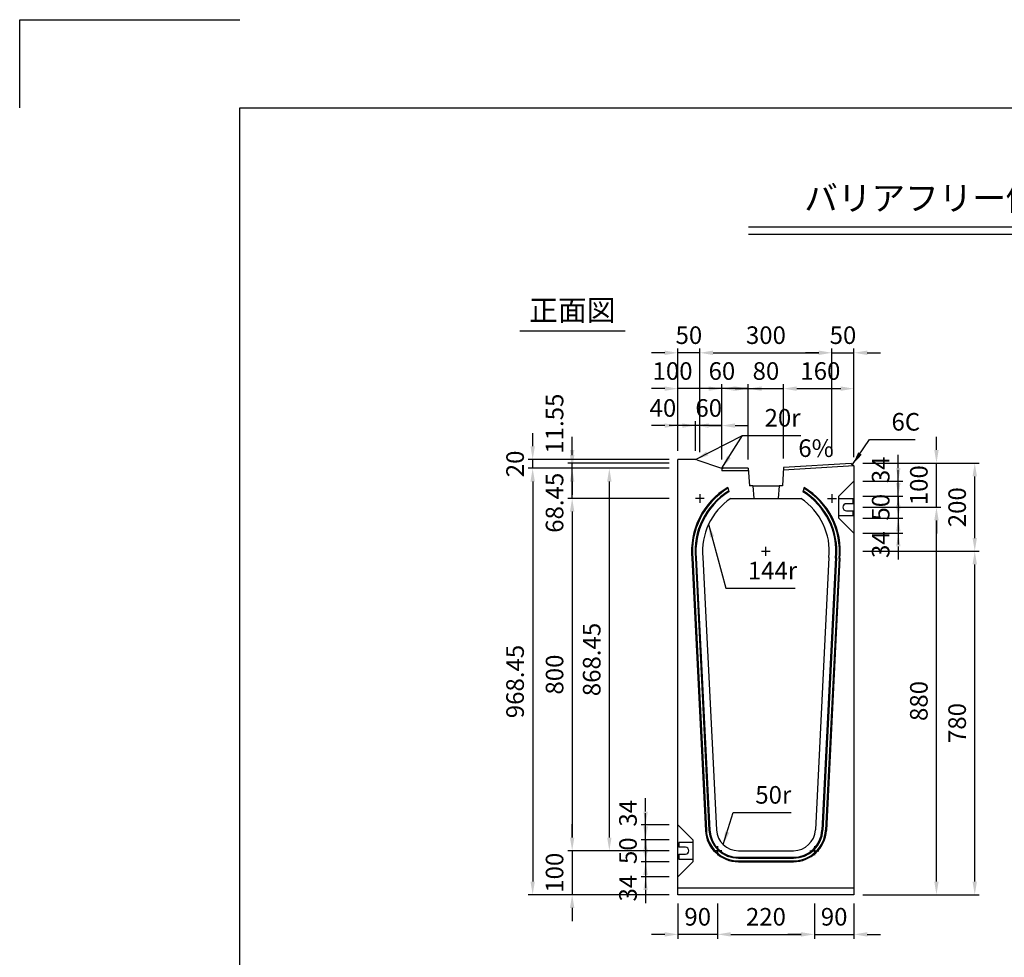
# Model space of a CAD drawing. Extents: x 0 to 5940, y 0 to 4200.
# Drawn here: x 0 to 2237, y 2071 to 4200 of the extents above; entities that cross this region are included whole.
import ezdxf
from ezdxf.enums import TextEntityAlignment as Align

# ---------------------------------------------------------------- set-up
doc = ezdxf.new("R2010")
doc.units = 0
doc.header["$LTSCALE"] = 0.5
doc.layers.get('0').update_dxf_attribs({"linetype": 'CONTINUOUS'})
doc.layers.get('DEFPOINTS').update_dxf_attribs({"linetype": 'CONTINUOUS'})
doc.layers.add('寸法引出', color=2, linetype='CONTINUOUS')
doc.layers.add('枠', color=3, linetype='CONTINUOUS')
doc.styles.add('SANWA', font='MSMINCHO.TTF')
doc.dimstyles.new('SANWA', dxfattribs={"dimtxt": 2.5, "dimasz": 2.5, "dimexe": 1, "dimexo": 1, "dimgap": 0, "dimtad": 1, "dimdec": 4, "dimdsep": 46, "dimtxsty": 'SANWA', "dimcen": 0, "dimclrd": 2, "dimclre": 2, "dimclrt": 2, "dimadec": 0, "dimazin": 0, "dimtfac": 1, "dimtdec": 4, "dimtix": 1, "dimtmove": 0, "dimatfit": 3, "dimfxl": 1, "dimtolj": 1, "dimtzin": 0, "dimarcsym": 0})

# ---------------------------------------------------------------- blocks, each defined once
blk = doc.blocks.new('*D256')
at = {"layer": 'DEFPOINTS', "color": 0, "ltscale": 20}
for p in [(1165.4, 3201.3), (1495.3, 3201.3), (1495.3, 3181.3)]:
    blk.add_point(p, dxfattribs=at)
at = {"layer": '寸法引出', "lineweight": -2, "ltscale": 20}
for p, q in [((1165.4, 3231.3), (1165.4, 3261.3)), ((1475.3, 3201.3), (1155.4, 3201.3)), ((1165.4, 3181.3), (1165.4, 3201.3)), ((1165.4, 3151.3), (1165.4, 3121.3))]:
    blk.add_line(p, q, dxfattribs=at)
at = {"layer": '寸法引出', "ltscale": 20}
for points in [[(1160.4, 3231.3), (1170.4, 3231.3), (1165.4, 3201.3)], [(1160.4, 3151.3), (1170.4, 3151.3), (1165.4, 3181.3)]]:
    blk.add_solid(points, dxfattribs=at)
at = {"layer": '寸法引出', "ltscale": 20, "insert": (1125.4, 3191.3), "char_height": 40, "attachment_point": 5, "rotation": 90, "style": 'SANWA'}
blk.add_mtext('\\A1;20', dxfattribs=at)
blk = doc.blocks.new('*D257')
at = {"layer": 'DEFPOINTS', "color": 0, "ltscale": 20}
for p in [(1495.3, 3181.3), (1165.4, 2212.9), (1495.3, 2212.9)]:
    blk.add_point(p, dxfattribs=at)
at = {"layer": '寸法引出', "lineweight": -2, "ltscale": 20}
for p, q in [((1475.3, 3181.3), (1155.4, 3181.3)), ((1165.4, 3151.3), (1165.4, 2242.9)), ((1475.3, 2212.9), (1155.4, 2212.9))]:
    blk.add_line(p, q, dxfattribs=at)
at = {"layer": '寸法引出', "ltscale": 20}
for points in [[(1160.4, 3151.3), (1170.4, 3151.3), (1165.4, 3181.3)], [(1160.4, 2242.9), (1170.4, 2242.9), (1165.4, 2212.9)]]:
    blk.add_solid(points, dxfattribs=at)
at = {"layer": '寸法引出', "ltscale": 20, "insert": (1125.4, 2697.1), "char_height": 40, "attachment_point": 5, "rotation": 90, "style": 'SANWA'}
blk.add_mtext('\\A1;968.45', dxfattribs=at)
blk = doc.blocks.new('*D258')
at = {"layer": 'DEFPOINTS', "color": 0, "ltscale": 20}
for p in [(1495.3, 3362.2), (1495.3, 3201.3), (1595.3, 3181.3)]:
    blk.add_point(p, dxfattribs=at)
at = {"layer": '寸法引出', "lineweight": -2, "ltscale": 20}
for p, q in [((1465.3, 3362.2), (1435.3, 3362.2)), ((1495.3, 3221.3), (1495.3, 3372.2)), ((1595.3, 3362.2), (1495.3, 3362.2)), ((1625.3, 3362.2), (1655.3, 3362.2))]:
    blk.add_line(p, q, dxfattribs=at)
at = {"layer": '寸法引出', "ltscale": 20}
for points in [[(1465.3, 3367.2), (1465.3, 3357.2), (1495.3, 3362.2)], [(1625.3, 3367.2), (1625.3, 3357.2), (1595.3, 3362.2)]]:
    blk.add_solid(points, dxfattribs=at)
at = {"layer": '寸法引出', "ltscale": 20, "insert": (1483.2, 3402.2), "char_height": 40, "attachment_point": 5, "style": 'SANWA'}
blk.add_mtext('\\A1;100', dxfattribs=at)
blk = doc.blocks.new('*D259')
at = {"layer": 'DEFPOINTS', "color": 0, "ltscale": 20}
for p in [(1595.3, 3362.2), (1595.3, 3181.3), (1655.3, 3181.3)]:
    blk.add_point(p, dxfattribs=at)
at = {"layer": '寸法引出', "lineweight": -2, "ltscale": 20}
for p, q in [((1565.3, 3362.2), (1535.3, 3362.2)), ((1595.3, 3201.3), (1595.3, 3372.2)), ((1655.3, 3362.2), (1595.3, 3362.2)), ((1685.3, 3362.2), (1715.3, 3362.2))]:
    blk.add_line(p, q, dxfattribs=at)
at = {"layer": '寸法引出', "ltscale": 20}
for points in [[(1565.3, 3367.2), (1565.3, 3357.2), (1595.3, 3362.2)], [(1685.3, 3367.2), (1685.3, 3357.2), (1655.3, 3362.2)]]:
    blk.add_solid(points, dxfattribs=at)
at = {"layer": '寸法引出', "ltscale": 20, "insert": (1595.3, 3402.2), "char_height": 40, "attachment_point": 5, "style": 'SANWA'}
blk.add_mtext('\\A1;60', dxfattribs=at)
blk = doc.blocks.new('*D260')
at = {"layer": 'DEFPOINTS', "color": 0, "ltscale": 20}
for p in [(1735.3, 3362.2), (1655.3, 3181.3), (1735.3, 3183.3)]:
    blk.add_point(p, dxfattribs=at)
at = {"layer": '寸法引出', "lineweight": -2, "ltscale": 20}
for p, q in [((1625.3, 3362.2), (1595.3, 3362.2)), ((1655.3, 3201.3), (1655.3, 3372.2)), ((1655.3, 3362.2), (1735.3, 3362.2)), ((1735.3, 3203.3), (1735.3, 3372.2)), ((1765.3, 3362.2), (1795.3, 3362.2))]:
    blk.add_line(p, q, dxfattribs=at)
at = {"layer": '寸法引出', "ltscale": 20}
for points in [[(1625.3, 3367.2), (1625.3, 3357.2), (1655.3, 3362.2)], [(1765.3, 3367.2), (1765.3, 3357.2), (1735.3, 3362.2)]]:
    blk.add_solid(points, dxfattribs=at)
at = {"layer": '寸法引出', "ltscale": 20, "insert": (1695.3, 3402.2), "char_height": 40, "attachment_point": 5, "style": 'SANWA'}
blk.add_mtext('\\A1;80', dxfattribs=at)
blk = doc.blocks.new('*D261')
at = {"layer": 'DEFPOINTS', "color": 0, "ltscale": 20}
for p in [(1495.3, 3443.6), (1495.3, 3201.3), (1545.3, 3198)]:
    blk.add_point(p, dxfattribs=at)
at = {"layer": '寸法引出', "lineweight": -2, "ltscale": 20}
for p, q in [((1495.3, 3221.3), (1495.3, 3453.6)), ((1465.3, 3443.6), (1435.3, 3443.6)), ((1545.3, 3443.6), (1495.3, 3443.6)), ((1575.3, 3443.6), (1605.3, 3443.6))]:
    blk.add_line(p, q, dxfattribs=at)
at = {"layer": '寸法引出', "ltscale": 20}
for points in [[(1465.3, 3448.6), (1465.3, 3438.6), (1495.3, 3443.6)], [(1575.3, 3448.6), (1575.3, 3438.6), (1545.3, 3443.6)]]:
    blk.add_solid(points, dxfattribs=at)
at = {"layer": '寸法引出', "ltscale": 20, "insert": (1520.3, 3483.6), "char_height": 40, "attachment_point": 5, "style": 'SANWA'}
blk.add_mtext('\\A1;50', dxfattribs=at)
blk = doc.blocks.new('*D262')
at = {"layer": 'DEFPOINTS', "color": 0, "ltscale": 20}
for p in [(1845.3, 3443.6), (1545.3, 3198), (1845.3, 3190.4)]:
    blk.add_point(p, dxfattribs=at)
at = {"layer": '寸法引出', "lineweight": -2, "ltscale": 20}
for p, q in [((1545.3, 3218), (1545.3, 3453.6)), ((1845.3, 3210.4), (1845.3, 3453.6)), ((1575.3, 3443.6), (1815.3, 3443.6))]:
    blk.add_line(p, q, dxfattribs=at)
at = {"layer": '寸法引出', "ltscale": 20}
for points in [[(1575.3, 3448.6), (1575.3, 3438.6), (1545.3, 3443.6)], [(1815.3, 3448.6), (1815.3, 3438.6), (1845.3, 3443.6)]]:
    blk.add_solid(points, dxfattribs=at)
at = {"layer": '寸法引出', "ltscale": 20, "insert": (1695.3, 3483.6), "char_height": 40, "attachment_point": 5, "style": 'SANWA'}
blk.add_mtext('\\A1;300', dxfattribs=at)
blk = doc.blocks.new('*D263')
at = {"layer": 'DEFPOINTS', "color": 0, "ltscale": 20}
for p in [(1895.3, 3443.6), (1845.3, 3190.4), (1895.3, 3186.9)]:
    blk.add_point(p, dxfattribs=at)
at = {"layer": '寸法引出', "lineweight": -2, "ltscale": 20}
for p, q in [((1895.3, 3206.9), (1895.3, 3453.6)), ((1815.3, 3443.6), (1785.3, 3443.6)), ((1845.3, 3443.6), (1895.3, 3443.6)), ((1925.3, 3443.6), (1955.3, 3443.6))]:
    blk.add_line(p, q, dxfattribs=at)
at = {"layer": '寸法引出', "ltscale": 20}
for points in [[(1815.3, 3448.6), (1815.3, 3438.6), (1845.3, 3443.6)], [(1925.3, 3448.6), (1925.3, 3438.6), (1895.3, 3443.6)]]:
    blk.add_solid(points, dxfattribs=at)
at = {"layer": '寸法引出', "ltscale": 20, "insert": (1870.3, 3483.6), "char_height": 40, "attachment_point": 5, "style": 'SANWA'}
blk.add_mtext('\\A1;50', dxfattribs=at)
blk = doc.blocks.new('*D264')
at = {"layer": 'DEFPOINTS', "color": 0, "ltscale": 20}
for p in [(1895.3, 3362.2), (1735.3, 3183.3), (1895.3, 3186.9)]:
    blk.add_point(p, dxfattribs=at)
at = {"layer": '寸法引出', "lineweight": -2, "ltscale": 20}
for p, q in [((1765.3, 3362.2), (1865.3, 3362.2)), ((1895.3, 3206.9), (1895.3, 3372.2))]:
    blk.add_line(p, q, dxfattribs=at)
at = {"layer": '寸法引出', "ltscale": 20}
for points in [[(1765.3, 3367.2), (1765.3, 3357.2), (1735.3, 3362.2)], [(1865.3, 3367.2), (1865.3, 3357.2), (1895.3, 3362.2)]]:
    blk.add_solid(points, dxfattribs=at)
at = {"layer": '寸法引出', "ltscale": 20, "insert": (1819, 3402.2), "char_height": 40, "attachment_point": 5, "style": 'SANWA'}
blk.add_mtext('\\A1;160', dxfattribs=at)
blk = doc.blocks.new('*D265')
at = {"layer": 'DEFPOINTS', "color": 0, "ltscale": 20}
for p in [(1895.3, 3192.9), (2082.7, 3192.9), (1895.3, 3092.9)]:
    blk.add_point(p, dxfattribs=at)
at = {"layer": '寸法引出', "lineweight": -2, "ltscale": 20}
for p, q in [((2082.7, 3222.9), (2082.7, 3252.9)), ((1915.3, 3192.9), (2092.7, 3192.9)), ((2082.7, 3092.9), (2082.7, 3192.9)), ((2082.7, 3062.9), (2082.7, 3032.9))]:
    blk.add_line(p, q, dxfattribs=at)
at = {"layer": '寸法引出', "ltscale": 20}
for points in [[(2077.7, 3222.9), (2087.7, 3222.9), (2082.7, 3192.9)], [(2077.7, 3062.9), (2087.7, 3062.9), (2082.7, 3092.9)]]:
    blk.add_solid(points, dxfattribs=at)
at = {"layer": '寸法引出', "ltscale": 20, "insert": (2042.7, 3142.9), "char_height": 40, "attachment_point": 5, "rotation": 90, "style": 'SANWA'}
blk.add_mtext('\\A1;100', dxfattribs=at)
blk = doc.blocks.new('*D266')
at = {"layer": 'DEFPOINTS', "color": 0, "ltscale": 20}
for p in [(1895.3, 3092.9), (2082.7, 3092.9), (1895.3, 2212.9)]:
    blk.add_point(p, dxfattribs=at)
at = {"layer": '寸法引出', "lineweight": -2, "ltscale": 20}
for p, q in [((1915.3, 3092.9), (2092.7, 3092.9)), ((2082.7, 2242.9), (2082.7, 3062.9)), ((1915.3, 2212.9), (2092.7, 2212.9))]:
    blk.add_line(p, q, dxfattribs=at)
at = {"layer": '寸法引出', "ltscale": 20}
for points in [[(2077.7, 3062.9), (2087.7, 3062.9), (2082.7, 3092.9)], [(2077.7, 2242.9), (2087.7, 2242.9), (2082.7, 2212.9)]]:
    blk.add_solid(points, dxfattribs=at)
at = {"layer": '寸法引出', "ltscale": 20, "insert": (2042.7, 2652.9), "char_height": 40, "attachment_point": 5, "rotation": 90, "style": 'SANWA'}
blk.add_mtext('\\A1;880', dxfattribs=at)
blk = doc.blocks.new('*D267')
at = {"layer": 'DEFPOINTS', "color": 0, "ltscale": 20}
for p in [(1895.3, 3192.9), (2169.7, 3192.9), (1895.3, 2992.9)]:
    blk.add_point(p, dxfattribs=at)
at = {"layer": '寸法引出', "lineweight": -2, "ltscale": 20}
for p, q in [((1915.3, 3192.9), (2179.7, 3192.9)), ((2169.7, 3022.9), (2169.7, 3162.9))]:
    blk.add_line(p, q, dxfattribs=at)
at = {"layer": '寸法引出', "ltscale": 20}
for points in [[(2164.7, 3162.9), (2174.7, 3162.9), (2169.7, 3192.9)], [(2164.7, 3022.9), (2174.7, 3022.9), (2169.7, 2992.9)]]:
    blk.add_solid(points, dxfattribs=at)
at = {"layer": '寸法引出', "ltscale": 20, "insert": (2129.7, 3092.9), "char_height": 40, "attachment_point": 5, "rotation": 90, "style": 'SANWA'}
blk.add_mtext('\\A1;200', dxfattribs=at)
blk = doc.blocks.new('*D268')
at = {"layer": 'DEFPOINTS', "color": 0, "ltscale": 20}
for p in [(1895.3, 2992.9), (2169.7, 2992.9), (1895.3, 2212.9)]:
    blk.add_point(p, dxfattribs=at)
at = {"layer": '寸法引出', "lineweight": -2, "ltscale": 20}
for p, q in [((1915.3, 2992.9), (2179.7, 2992.9)), ((2169.7, 2242.9), (2169.7, 2962.9)), ((1915.3, 2212.9), (2179.7, 2212.9))]:
    blk.add_line(p, q, dxfattribs=at)
at = {"layer": '寸法引出', "ltscale": 20}
for points in [[(2164.7, 2962.9), (2174.7, 2962.9), (2169.7, 2992.9)], [(2164.7, 2242.9), (2174.7, 2242.9), (2169.7, 2212.9)]]:
    blk.add_solid(points, dxfattribs=at)
at = {"layer": '寸法引出', "ltscale": 20, "insert": (2129.7, 2602.9), "char_height": 40, "attachment_point": 5, "rotation": 90, "style": 'SANWA'}
blk.add_mtext('\\A1;780', dxfattribs=at)
blk = doc.blocks.new('*D269')
at = {"layer": 'DEFPOINTS', "color": 0, "ltscale": 20}
for p in [(1495.3, 3181.3), (1339.5, 2312.9), (1495.3, 2312.9)]:
    blk.add_point(p, dxfattribs=at)
at = {"layer": '寸法引出', "lineweight": -2, "ltscale": 20}
for p, q in [((1475.3, 3181.3), (1329.5, 3181.3)), ((1339.5, 3151.3), (1339.5, 2342.9)), ((1475.3, 2312.9), (1329.5, 2312.9))]:
    blk.add_line(p, q, dxfattribs=at)
at = {"layer": '寸法引出', "ltscale": 20}
for points in [[(1334.5, 3151.3), (1344.5, 3151.3), (1339.5, 3181.3)], [(1334.5, 2342.9), (1344.5, 2342.9), (1339.5, 2312.9)]]:
    blk.add_solid(points, dxfattribs=at)
at = {"layer": '寸法引出', "ltscale": 20, "insert": (1299.5, 2747.1), "char_height": 40, "attachment_point": 5, "rotation": 90, "style": 'SANWA'}
blk.add_mtext('\\A1;868.45', dxfattribs=at)
blk = doc.blocks.new('*D270')
at = {"layer": 'DEFPOINTS', "color": 0, "ltscale": 20}
for p in [(1495.3, 3112.9), (1255.1, 2312.9), (1495.3, 2312.9)]:
    blk.add_point(p, dxfattribs=at)
at = {"layer": '寸法引出', "lineweight": -2, "ltscale": 20}
for p, q in [((1475.3, 3112.9), (1245.1, 3112.9)), ((1255.1, 3082.9), (1255.1, 2342.9)), ((1475.3, 2312.9), (1245.1, 2312.9))]:
    blk.add_line(p, q, dxfattribs=at)
at = {"layer": '寸法引出', "ltscale": 20}
for points in [[(1250.1, 3082.9), (1260.1, 3082.9), (1255.1, 3112.9)], [(1250.1, 2342.9), (1260.1, 2342.9), (1255.1, 2312.9)]]:
    blk.add_solid(points, dxfattribs=at)
at = {"layer": '寸法引出', "ltscale": 20, "insert": (1215.1, 2712.9), "char_height": 40, "attachment_point": 5, "rotation": 90, "style": 'SANWA'}
blk.add_mtext('\\A1;800', dxfattribs=at)
blk = doc.blocks.new('*D271')
at = {"layer": 'DEFPOINTS', "color": 0, "ltscale": 20}
for p in [(1495.3, 2212.9), (1585.3, 2212.9), (1495.3, 2122.9)]:
    blk.add_point(p, dxfattribs=at)
at = {"layer": '寸法引出', "lineweight": -2, "ltscale": 20}
for p, q in [((1495.3, 2192.9), (1495.3, 2112.9)), ((1465.3, 2122.9), (1435.3, 2122.9)), ((1585.3, 2122.9), (1495.3, 2122.9)), ((1615.3, 2122.9), (1645.3, 2122.9))]:
    blk.add_line(p, q, dxfattribs=at)
at = {"layer": '寸法引出', "ltscale": 20}
for points in [[(1465.3, 2127.9), (1465.3, 2117.9), (1495.3, 2122.9)], [(1615.3, 2127.9), (1615.3, 2117.9), (1585.3, 2122.9)]]:
    blk.add_solid(points, dxfattribs=at)
at = {"layer": '寸法引出', "ltscale": 20, "insert": (1540.3, 2162.9), "char_height": 40, "attachment_point": 5, "style": 'SANWA'}
blk.add_mtext('\\A1;90', dxfattribs=at)
blk = doc.blocks.new('*D272')
at = {"layer": 'DEFPOINTS', "color": 0, "ltscale": 20}
for p in [(1421.9, 2371.9), (1495.3, 2371.9), (1495.3, 2337.9)]:
    blk.add_point(p, dxfattribs=at)
at = {"layer": '寸法引出', "lineweight": -2, "ltscale": 20}
for p, q in [((1421.9, 2401.9), (1421.9, 2431.9)), ((1475.3, 2371.9), (1411.9, 2371.9)), ((1421.9, 2337.9), (1421.9, 2371.9)), ((1421.9, 2307.9), (1421.9, 2277.9))]:
    blk.add_line(p, q, dxfattribs=at)
at = {"layer": '寸法引出', "ltscale": 20}
for points in [[(1416.9, 2401.9), (1426.9, 2401.9), (1421.9, 2371.9)], [(1416.9, 2307.9), (1426.9, 2307.9), (1421.9, 2337.9)]]:
    blk.add_solid(points, dxfattribs=at)
at = {"layer": '寸法引出', "ltscale": 20, "insert": (1381.9, 2397.9), "char_height": 40, "attachment_point": 5, "rotation": 90, "style": 'SANWA'}
blk.add_mtext('\\A1;34', dxfattribs=at)
blk = doc.blocks.new('*D273')
at = {"layer": 'DEFPOINTS', "color": 0, "ltscale": 20}
for p in [(1495.3, 2312.9), (1255.1, 2212.9), (1495.3, 2212.9)]:
    blk.add_point(p, dxfattribs=at)
at = {"layer": '寸法引出', "lineweight": -2, "ltscale": 20}
for p, q in [((1255.1, 2342.9), (1255.1, 2372.9)), ((1255.1, 2312.9), (1255.1, 2212.9)), ((1475.3, 2212.9), (1245.1, 2212.9)), ((1255.1, 2182.9), (1255.1, 2152.9))]:
    blk.add_line(p, q, dxfattribs=at)
at = {"layer": '寸法引出', "ltscale": 20}
for points in [[(1250.1, 2342.9), (1260.1, 2342.9), (1255.1, 2312.9)], [(1250.1, 2182.9), (1260.1, 2182.9), (1255.1, 2212.9)]]:
    blk.add_solid(points, dxfattribs=at)
at = {"layer": '寸法引出', "ltscale": 20, "insert": (1215.1, 2262.9), "char_height": 40, "attachment_point": 5, "rotation": 90, "style": 'SANWA'}
blk.add_mtext('\\A1;100', dxfattribs=at)
blk = doc.blocks.new('*D274')
at = {"layer": 'DEFPOINTS', "color": 0, "ltscale": 20}
for p in [(1495.3, 2287.9), (1421.9, 2253.9), (1495.3, 2253.9)]:
    blk.add_point(p, dxfattribs=at)
at = {"layer": '寸法引出', "lineweight": -2, "ltscale": 20}
for p, q in [((1421.9, 2317.9), (1421.9, 2347.9)), ((1421.9, 2287.9), (1421.9, 2253.9)), ((1475.3, 2253.9), (1411.9, 2253.9)), ((1421.9, 2223.9), (1421.9, 2193.9))]:
    blk.add_line(p, q, dxfattribs=at)
at = {"layer": '寸法引出', "ltscale": 20}
for points in [[(1416.9, 2317.9), (1426.9, 2317.9), (1421.9, 2287.9)], [(1416.9, 2223.9), (1426.9, 2223.9), (1421.9, 2253.9)]]:
    blk.add_solid(points, dxfattribs=at)
at = {"layer": '寸法引出', "ltscale": 20, "insert": (1381.9, 2227.9), "char_height": 40, "attachment_point": 5, "rotation": 90, "style": 'SANWA'}
blk.add_mtext('\\A1;34', dxfattribs=at)
blk = doc.blocks.new('*D275')
at = {"layer": 'DEFPOINTS', "color": 0, "ltscale": 20}
for p in [(1495.3, 2337.9), (1421.9, 2287.9), (1495.3, 2287.9)]:
    blk.add_point(p, dxfattribs=at)
at = {"layer": '寸法引出', "lineweight": -2, "ltscale": 20}
for p, q in [((1421.9, 2367.9), (1421.9, 2397.9)), ((1475.3, 2337.9), (1411.9, 2337.9)), ((1421.9, 2337.9), (1421.9, 2287.9)), ((1475.3, 2287.9), (1411.9, 2287.9)), ((1421.9, 2257.9), (1421.9, 2227.9))]:
    blk.add_line(p, q, dxfattribs=at)
at = {"layer": '寸法引出', "ltscale": 20}
for points in [[(1416.9, 2367.9), (1426.9, 2367.9), (1421.9, 2337.9)], [(1416.9, 2257.9), (1426.9, 2257.9), (1421.9, 2287.9)]]:
    blk.add_solid(points, dxfattribs=at)
at = {"layer": '寸法引出', "ltscale": 20, "insert": (1381.9, 2312.9), "char_height": 40, "attachment_point": 5, "rotation": 90, "style": 'SANWA'}
blk.add_mtext('\\A1;50', dxfattribs=at)
blk = doc.blocks.new('*D276')
at = {"layer": 'DEFPOINTS', "color": 0, "ltscale": 20}
for p in [(1805.3, 2212.9), (1895.3, 2212.9), (1895.3, 2122.9)]:
    blk.add_point(p, dxfattribs=at)
at = {"layer": '寸法引出', "lineweight": -2, "ltscale": 20}
for p, q in [((1895.3, 2192.9), (1895.3, 2112.9)), ((1775.3, 2122.9), (1745.3, 2122.9)), ((1805.3, 2122.9), (1895.3, 2122.9)), ((1925.3, 2122.9), (1955.3, 2122.9))]:
    blk.add_line(p, q, dxfattribs=at)
at = {"layer": '寸法引出', "ltscale": 20}
for points in [[(1775.3, 2127.9), (1775.3, 2117.9), (1805.3, 2122.9)], [(1925.3, 2127.9), (1925.3, 2117.9), (1895.3, 2122.9)]]:
    blk.add_solid(points, dxfattribs=at)
at = {"layer": '寸法引出', "ltscale": 20, "insert": (1850.3, 2162.9), "char_height": 40, "attachment_point": 5, "style": 'SANWA'}
blk.add_mtext('\\A1;90', dxfattribs=at)
blk = doc.blocks.new('*D277')
at = {"layer": 'DEFPOINTS', "color": 0, "ltscale": 20}
for p in [(1585.3, 2212.9), (1805.3, 2212.9), (1805.3, 2122.9)]:
    blk.add_point(p, dxfattribs=at)
at = {"layer": '寸法引出', "lineweight": -2, "ltscale": 20}
for p, q in [((1585.3, 2192.9), (1585.3, 2112.9)), ((1805.3, 2192.9), (1805.3, 2112.9)), ((1615.3, 2122.9), (1775.3, 2122.9))]:
    blk.add_line(p, q, dxfattribs=at)
at = {"layer": '寸法引出', "ltscale": 20}
for points in [[(1615.3, 2127.9), (1615.3, 2117.9), (1585.3, 2122.9)], [(1775.3, 2127.9), (1775.3, 2117.9), (1805.3, 2122.9)]]:
    blk.add_solid(points, dxfattribs=at)
at = {"layer": '寸法引出', "ltscale": 20, "insert": (1695.3, 2162.9), "char_height": 40, "attachment_point": 5, "style": 'SANWA'}
blk.add_mtext('\\A1;220', dxfattribs=at)
blk = doc.blocks.new('*D278')
at = {"layer": 'DEFPOINTS', "color": 0, "ltscale": 20}
for p in [(1535.3, 3278.3), (1535.3, 3201.3), (1595.3, 3181.3)]:
    blk.add_point(p, dxfattribs=at)
at = {"layer": '寸法引出', "lineweight": -2, "ltscale": 20}
for p, q in [((1535.3, 3221.3), (1535.3, 3288.3)), ((1595.3, 3201.3), (1595.3, 3288.3)), ((1505.3, 3278.3), (1475.3, 3278.3)), ((1595.3, 3278.3), (1535.3, 3278.3)), ((1625.3, 3278.3), (1655.3, 3278.3))]:
    blk.add_line(p, q, dxfattribs=at)
at = {"layer": '寸法引出', "ltscale": 20}
for points in [[(1505.3, 3283.3), (1505.3, 3273.3), (1535.3, 3278.3)], [(1625.3, 3283.3), (1625.3, 3273.3), (1595.3, 3278.3)]]:
    blk.add_solid(points, dxfattribs=at)
at = {"layer": '寸法引出', "ltscale": 20, "insert": (1565.3, 3318.3), "char_height": 40, "attachment_point": 5, "style": 'SANWA'}
blk.add_mtext('\\A1;60', dxfattribs=at)
blk = doc.blocks.new('*D279')
at = {"layer": 'DEFPOINTS', "color": 0, "ltscale": 20}
for p in [(1495.3, 3278.3), (1495.3, 3201.3), (1535.3, 3201.3)]:
    blk.add_point(p, dxfattribs=at)
at = {"layer": '寸法引出', "lineweight": -2, "ltscale": 20}
for p, q in [((1495.3, 3221.3), (1495.3, 3288.3)), ((1465.3, 3278.3), (1435.3, 3278.3)), ((1535.3, 3278.3), (1495.3, 3278.3)), ((1565.3, 3278.3), (1595.3, 3278.3))]:
    blk.add_line(p, q, dxfattribs=at)
at = {"layer": '寸法引出', "ltscale": 20}
for points in [[(1465.3, 3283.3), (1465.3, 3273.3), (1495.3, 3278.3)], [(1565.3, 3283.3), (1565.3, 3273.3), (1535.3, 3278.3)]]:
    blk.add_solid(points, dxfattribs=at)
at = {"layer": '寸法引出', "ltscale": 20, "insert": (1461.3, 3318.3), "char_height": 40, "attachment_point": 5, "style": 'SANWA'}
blk.add_mtext('\\A1;40', dxfattribs=at)
blk = doc.blocks.new('*D280')
at = {"layer": 'DEFPOINTS', "color": 0, "ltscale": 20}
for p in [(1255.1, 3181.3), (1495.3, 3181.3), (1495.3, 3112.9)]:
    blk.add_point(p, dxfattribs=at)
at = {"layer": '寸法引出', "lineweight": -2, "ltscale": 20}
for p, q in [((1255.1, 3211.3), (1255.1, 3241.3)), ((1475.3, 3181.3), (1245.1, 3181.3)), ((1255.1, 3112.9), (1255.1, 3181.3)), ((1255.1, 3082.9), (1255.1, 3052.9))]:
    blk.add_line(p, q, dxfattribs=at)
at = {"layer": '寸法引出', "ltscale": 20}
for points in [[(1250.1, 3211.3), (1260.1, 3211.3), (1255.1, 3181.3)], [(1250.1, 3082.9), (1260.1, 3082.9), (1255.1, 3112.9)]]:
    blk.add_solid(points, dxfattribs=at)
at = {"layer": '寸法引出', "ltscale": 20, "insert": (1215.1, 3103), "char_height": 40, "attachment_point": 5, "rotation": 90, "style": 'SANWA'}
blk.add_mtext('\\A1;68.45', dxfattribs=at)
blk = doc.blocks.new('*D281')
at = {"layer": 'DEFPOINTS', "color": 0, "ltscale": 20}
for p in [(1255.1, 3192.9), (1495.3, 3192.9), (1495.3, 3181.3)]:
    blk.add_point(p, dxfattribs=at)
at = {"layer": '寸法引出', "lineweight": -2, "ltscale": 20}
for p, q in [((1255.1, 3222.9), (1255.1, 3252.9)), ((1475.3, 3192.9), (1245.1, 3192.9)), ((1255.1, 3181.3), (1255.1, 3192.9)), ((1255.1, 3151.3), (1255.1, 3121.3))]:
    blk.add_line(p, q, dxfattribs=at)
at = {"layer": '寸法引出', "ltscale": 20}
for points in [[(1250.1, 3222.9), (1260.1, 3222.9), (1255.1, 3192.9)], [(1250.1, 3151.3), (1260.1, 3151.3), (1255.1, 3181.3)]]:
    blk.add_solid(points, dxfattribs=at)
at = {"layer": '寸法引出', "ltscale": 20, "insert": (1215.1, 3282.7), "char_height": 40, "attachment_point": 5, "rotation": 90, "style": 'SANWA'}
blk.add_mtext('\\A1;11.55', dxfattribs=at)
blk = doc.blocks.new('*D282')
at = {"layer": 'DEFPOINTS', "color": 0, "ltscale": 20}
for p in [(1895.3, 3151.9), (1996, 3151.9), (1895.3, 3117.9)]:
    blk.add_point(p, dxfattribs=at)
at = {"layer": '寸法引出', "lineweight": -2, "ltscale": 20}
for p, q in [((1996, 3181.9), (1996, 3211.9)), ((1915.3, 3151.9), (2006, 3151.9)), ((1996, 3117.9), (1996, 3151.9)), ((1996, 3087.9), (1996, 3057.9))]:
    blk.add_line(p, q, dxfattribs=at)
at = {"layer": '寸法引出', "ltscale": 20}
for points in [[(1991, 3181.9), (2001, 3181.9), (1996, 3151.9)], [(1991, 3087.9), (2001, 3087.9), (1996, 3117.9)]]:
    blk.add_solid(points, dxfattribs=at)
at = {"layer": '寸法引出', "ltscale": 20, "insert": (1956, 3177.9), "char_height": 40, "attachment_point": 5, "rotation": 90, "style": 'SANWA'}
blk.add_mtext('\\A1;34', dxfattribs=at)
blk = doc.blocks.new('*D283')
at = {"layer": 'DEFPOINTS', "color": 0, "ltscale": 20}
for p in [(1895.3, 3067.9), (1895.3, 3033.9), (1996, 3033.9)]:
    blk.add_point(p, dxfattribs=at)
at = {"layer": '寸法引出', "lineweight": -2, "ltscale": 20}
for p, q in [((1996, 3097.9), (1996, 3127.9)), ((1996, 3067.9), (1996, 3033.9)), ((1915.3, 3033.9), (2006, 3033.9)), ((1996, 3003.9), (1996, 2973.9))]:
    blk.add_line(p, q, dxfattribs=at)
at = {"layer": '寸法引出', "ltscale": 20}
for points in [[(1991, 3097.9), (2001, 3097.9), (1996, 3067.9)], [(1991, 3003.9), (2001, 3003.9), (1996, 3033.9)]]:
    blk.add_solid(points, dxfattribs=at)
at = {"layer": '寸法引出', "ltscale": 20, "insert": (1956, 3007.9), "char_height": 40, "attachment_point": 5, "rotation": 90, "style": 'SANWA'}
blk.add_mtext('\\A1;34', dxfattribs=at)
blk = doc.blocks.new('*D284')
at = {"layer": 'DEFPOINTS', "color": 0, "ltscale": 20}
for p in [(1895.3, 3117.9), (1895.3, 3067.9), (1996, 3067.9)]:
    blk.add_point(p, dxfattribs=at)
at = {"layer": '寸法引出', "lineweight": -2, "ltscale": 20}
for p, q in [((1996, 3147.9), (1996, 3177.9)), ((1915.3, 3117.9), (2006, 3117.9)), ((1996, 3117.9), (1996, 3067.9)), ((1915.3, 3067.9), (2006, 3067.9)), ((1996, 3037.9), (1996, 3007.9))]:
    blk.add_line(p, q, dxfattribs=at)
at = {"layer": '寸法引出', "ltscale": 20}
for points in [[(1991, 3147.9), (2001, 3147.9), (1996, 3117.9)], [(1991, 3037.9), (2001, 3037.9), (1996, 3067.9)]]:
    blk.add_solid(points, dxfattribs=at)
at = {"layer": '寸法引出', "ltscale": 20, "insert": (1956, 3092.9), "char_height": 40, "attachment_point": 5, "rotation": 90, "style": 'SANWA'}
blk.add_mtext('\\A1;50', dxfattribs=at)

msp = doc.modelspace()

# ---------------------------------------------------------------- linework, layer by layer
for p, q in [((0, 4200), (500, 4200)), ((0, 4000), (0, 4200)), ((1656.05697, 3729.34934), (4644.66745, 3729.34934)), ((1656.05697, 3713.34934), (4644.66745, 3713.34934)), ((1136.17793, 3493.31219), (1375.21514, 3493.31219))]:
    msp.add_line(p, q)
at = {"ltscale": 20}
for p, q in [((1495.26395, 2212.87222), (1495.26395, 3201.32222)), ((1655.26395, 3181.32222), (1657.76395, 3141.32222)), ((1735.26395, 3183.28266), (1732.76395, 3141.32222)), ((1895.26395, 3186.87222), (1895.26395, 2212.87222)), ((1608.45381, 3137.87222), (1611.26395, 3127.87222)), ((1665.26395, 3141.32222), (1667.76395, 3112.87222)), ((1665.26395, 3141.32222), (1725.26395, 3141.32222)), ((1725.26395, 3141.32222), (1722.76395, 3112.87222)), ((1782.07409, 3137.87222), (1779.26395, 3127.87222)), ((1861.26395, 3117.87222), (1895.26395, 3151.87222)), ((1555.26395, 3112.87222), (1535.26395, 3112.87222)), ((1545.26395, 3122.87222), (1545.26395, 3102.87222)), ((1615.66495, 3112.87222), (1667.76395, 3112.87222)), ((1667.76395, 3112.87222), (1722.76395, 3112.87222)), ((1722.76395, 3112.87222), (1774.86294, 3112.87222)), ((1835.26395, 3112.87222), (1855.26395, 3112.87222)), ((1845.26395, 3122.87222), (1845.26395, 3102.87222)), ((1861.26395, 3067.87222), (1861.26395, 3117.87222)), ((1861.26395, 3073.87222), (1861.26395, 3111.87222)), ((1893.26395, 3111.87222), (1861.26395, 3111.87222)), ((1893.26395, 3100.87222), (1893.26395, 3111.87222)), ((1893.26395, 3100.87222), (1878.26395, 3100.87222)), ((1861.26395, 3073.87222), (1893.26395, 3073.87222)), ((1861.26395, 3067.87222), (1895.26395, 3033.87222)), ((1878.26395, 3084.87222), (1893.26395, 3084.87222)), ((1893.26395, 3073.87222), (1893.26395, 3084.87222)), ((1695.26395, 2982.87222), (1695.26395, 3002.87222)), ((1527.01335, 2977.25969), (1557.91999, 2359.1269)), ((1529.01085, 2977.35957), (1559.91749, 2359.22678)), ((1535.00336, 2977.65919), (1565.91, 2359.5264)), ((1537.00087, 2977.75907), (1567.90751, 2359.62628)), ((1551.98215, 2978.50813), (1582.88879, 2360.37534)), ((1685.26395, 2992.87222), (1705.26395, 2992.87222)), ((1838.54575, 2978.50813), (1807.63911, 2360.37534)), ((1853.52703, 2977.75907), (1822.62039, 2359.62628)), ((1855.52454, 2977.65919), (1824.6179, 2359.5264)), ((1861.51705, 2977.35957), (1830.61041, 2359.22678)), ((1863.51455, 2977.25969), (1832.60791, 2359.1269)), ((1529.26395, 2337.87222), (1495.26395, 2371.87222)), ((1497.26395, 2331.87222), (1497.26395, 2320.87222)), ((1529.26395, 2331.87222), (1497.26395, 2331.87222)), ((1529.26395, 2337.87222), (1529.26395, 2287.87222)), ((1529.26395, 2331.87222), (1529.26395, 2293.87222)), ((1512.26395, 2320.87222), (1497.26395, 2320.87222)), ((1497.26395, 2304.87222), (1512.26395, 2304.87222)), ((1497.26395, 2304.87222), (1497.26395, 2293.87222)), ((1595.26395, 2312.87222), (1575.26395, 2312.87222)), ((1585.26395, 2322.87222), (1585.26395, 2302.87222)), ((1632.82641, 2312.87222), (1757.70149, 2312.87222)), ((1795.26395, 2312.87222), (1815.26395, 2312.87222)), ((1805.26395, 2322.87222), (1805.26395, 2302.87222)), ((1529.26395, 2287.87222), (1495.26395, 2253.87222)), ((1497.26395, 2293.87222), (1529.26395, 2293.87222)), ((1632.82641, 2297.87222), (1757.70149, 2297.87222)), ((1632.82641, 2295.87222), (1757.70149, 2295.87222)), ((1632.82641, 2289.87222), (1757.70149, 2289.87222)), ((1632.82641, 2287.87222), (1757.70149, 2287.87222)), ((1895.26395, 2227.87222), (1495.26395, 2227.87222)), ((1895.26395, 2212.87222), (1495.26395, 2212.87222))]:
    msp.add_line(p, q, dxfattribs=at)
at = {"ltscale": 15}
for p, q in [((1532.0184, 3201.32222), (1495.26395, 3201.32222)), ((1538.34295, 3200.29589), (1592.18495, 3182.34856)), ((1595.26395, 3181.58732), (1595.26395, 3175.32222)), ((1655.26395, 3181.32222), (1598.5095, 3181.32222)), ((1895.21359, 3186.92013), (1734.90453, 3177.25008)), ((1889.27144, 3192.5726), (1735.26395, 3183.28266)), ((1889.27144, 3192.5726), (1895.26395, 3186.87222)), ((1655.63895, 3175.32222), (1595.26395, 3175.32222)), ((1665.26395, 3141.32222), (1657.76395, 3141.32222)), ((1732.76395, 3141.32222), (1725.26395, 3141.32222))]:
    msp.add_line(p, q, dxfattribs=at)
for centre, start, end in [((1532.0184, 3181.32222), 71.56505118, 90), ((1598.5095, 3201.32222), 251.56505118, 270)]:
    msp.add_arc(centre, 20, start, end, dxfattribs=at)
at = {"ltscale": 20}
for centre, radius, start, end in [((1695.26395, 2992.87222), 169, 120.90856082, 185.72481045), ((1695.26395, 2992.87222), 167, 121.09523434, 185.72481045), ((1695.26395, 2992.87222), 167, 354.27518955, 58.90476566), ((1695.26395, 2992.87222), 169, 354.27518955, 59.09143918), ((1695.26395, 2992.87222), 161, 121.68418881, 185.72481045), ((1695.26395, 2992.87222), 159, 121.8907918, 185.72481045), ((1695.26395, 2992.87222), 144, 123.55730976, 185.72481045), ((1695.26395, 2992.87222), 144, 354.27518955, 56.44269024), ((1695.26395, 2992.87222), 159, 354.27518955, 58.1092082), ((1695.26395, 2992.87222), 161, 354.27518955, 58.31581119), ((1878.26395, 3092.87222), 8, 90, 270), ((1632.82641, 2362.87222), 75, 182.86240523, 270), ((1632.82641, 2362.87222), 73, 182.86240523, 270), ((1632.82641, 2362.87222), 67, 182.86240523, 270), ((1632.82641, 2362.87222), 65, 182.86240523, 270), ((1632.82641, 2362.87222), 50, 182.86240523, 270), ((1757.70149, 2362.87222), 50, 270, 357.13759477), ((1757.70149, 2362.87222), 65, 270, 357.13759477), ((1757.70149, 2362.87222), 67, 270, 357.13759477), ((1757.70149, 2362.87222), 73, 270, 357.13759477), ((1757.70149, 2362.87222), 75, 270, 357.13759477), ((1512.26395, 2312.87222), 8, 270, 90)]:
    msp.add_arc(centre, radius, start, end, dxfattribs=at)
at = {"layer": '枠'}
for p, q in [((500, 4000), (5740, 4000)), ((500, 200), (500, 4000))]:
    msp.add_line(p, q, dxfattribs=at)

# ---------------------------------------------------------------- texts
at = {"style": 'SANWA'}
for s, height, p in [('バリアフリー側溝 ＳB-４Ｎ ３００×８００×１９９８（T-25）', 56, (2871.28784, 3787.70799)), ('正面図', 48, (1255.49319, 3533.92338))]:
    msp.add_text(s, height=height, dxfattribs=at).set_placement(p, align=Align.MIDDLE)
at = {"layer": '寸法引出', "ltscale": 20, "char_height": 40, "attachment_point": 4, "style": 'SANWA'}
for s, insert in [('\\A1;20r', (1692.26697, 3296.03774)), ('\\A1;6C', (1980.50998, 3286.88115)), ('6%', (1768.87985, 3221.8866)), ('\\A1;144r', (1654.17194, 2948.93341)), ('\\A1;50r', (1671.15476, 2439.73204))]:
    msp.add_mtext(s, dxfattribs=dict(at, insert=insert))

# ---------------------------------------------------------------- dimensions: what is measured, and where the dimension line sits
at = {"layer": '寸法引出', "ltscale": 20}
for base, p1, p2, override, picture, middle in [((1495.26395, 3443.56443), (1545.26395, 3197.98889), (1495.26395, 3201.32222), {"dimscale": 20, "dimtxt": 2, "dimasz": 1.5, "dimexe": 0.5, "dimgap": 1, "dimse1": 1, "dimclrd": 256, "dimclre": 256, "dimclrt": 256, "dimtmove": 1}, '*D261', (1520.26395, 3483.56443)), ((1845.26395, 3443.56443), (1545.26395, 3197.98889), (1845.26395, 3190.37222), {"dimscale": 20, "dimtxt": 2, "dimasz": 1.5, "dimexe": 0.5, "dimgap": 1, "dimclrd": 256, "dimclre": 256, "dimclrt": 256}, '*D262', (1695.26395, 3483.56443)), ((1895.26395, 3443.56443), (1845.26395, 3190.37222), (1895.26395, 3186.87222), {"dimscale": 20, "dimtxt": 2, "dimasz": 1.5, "dimexe": 0.5, "dimgap": 1, "dimse1": 1, "dimclrd": 256, "dimclre": 256, "dimclrt": 256, "dimtmove": 1}, '*D263', (1870.26395, 3483.56443)), ((1735.26395, 3362.21478), (1655.26395, 3181.32222), (1735.26395, 3183.28266), {"dimscale": 20, "dimtxt": 2, "dimasz": 1.5, "dimexe": 0.5, "dimgap": 1, "dimclrd": 256, "dimclre": 256, "dimclrt": 256}, '*D260', (1695.26395, 3402.21478)), ((1535.26395, 3278.34387), (1595.26395, 3181.32222), (1535.26395, 3201.32222), {"dimscale": 20, "dimtxt": 2, "dimasz": 1.5, "dimexe": 0.5, "dimgap": 1, "dimclrd": 256, "dimclre": 256, "dimclrt": 256}, '*D278', (1565.26395, 3318.34387)), ((1495.26395, 2122.86194), (1585.26395, 2212.87222), (1495.26395, 2212.87222), {"dimscale": 20, "dimtxt": 2, "dimasz": 1.5, "dimexe": 0.5, "dimgap": 1, "dimse1": 1, "dimclrd": 256, "dimclre": 256, "dimclrt": 256, "dimtmove": 1}, '*D271', (1540.26395, 2162.86194)), ((1805.26395, 2122.86194), (1585.26395, 2212.87222), (1805.26395, 2212.87222), {"dimscale": 20, "dimtxt": 2, "dimasz": 1.5, "dimexe": 0.5, "dimgap": 1, "dimclrd": 256, "dimclre": 256, "dimclrt": 256}, '*D277', (1695.26395, 2162.86194)), ((1895.26395, 2122.86194), (1805.26395, 2212.87222), (1895.26395, 2212.87222), {"dimscale": 20, "dimtxt": 2, "dimasz": 1.5, "dimexe": 0.5, "dimgap": 1, "dimse1": 1, "dimclrd": 256, "dimclre": 256, "dimclrt": 256, "dimtmove": 1}, '*D276', (1850.26395, 2162.86194))]:
    dim = msp.add_linear_dim(base=base, p1=p1, p2=p2, dimstyle='SANWA', override=override, dxfattribs=at)
    dim.commit()
    dim.dimension.update_dxf_attribs({"geometry": picture, "text_midpoint": middle})
for base, p1, p2, picture, middle in [((1495.26395, 3362.21478), (1595.26395, 3181.32222), (1495.26395, 3201.32222), '*D258', (1483.24888, 3362.21478)), ((1595.26395, 3362.21478), (1655.26395, 3181.32222), (1595.26395, 3181.32222), '*D259', (1595.26395, 3362.21478)), ((1895.26395, 3362.21478), (1735.26395, 3183.28266), (1895.26395, 3186.87222), '*D264', (1818.99548, 3362.21478)), ((1495.26395, 3278.34387), (1535.26395, 3201.32222), (1495.26395, 3201.32222), '*D279', (1461.28715, 3278.34387))]:
    dim = msp.add_linear_dim(base=base, p1=p1, p2=p2, dimstyle='SANWA', override={"dimscale": 20, "dimtxt": 2, "dimasz": 1.5, "dimexe": 0.5, "dimgap": 1, "dimse1": 1, "dimclrd": 256, "dimclre": 256, "dimclrt": 256, "dimtmove": 1}, dxfattribs=at)
    dim.commit()
    dim.dimension.update_dxf_attribs({"geometry": picture, "text_midpoint": middle, "dimtype": 160})
for base, p1, p2, picture, middle in [((1255.12751, 3192.87222), (1495.26395, 3181.32222), (1495.26395, 3192.87222), '*D281', (1255.12751, 3282.6616)), ((1255.12751, 3181.32222), (1495.26395, 3112.87222), (1495.26395, 3181.32222), '*D280', (1255.12751, 3103.03269)), ((1996.00739, 3151.87222), (1895.26395, 3117.87222), (1895.26395, 3151.87222), '*D282', (1996.00739, 3177.87222)), ((1996.00739, 3033.87222), (1895.26395, 3067.87222), (1895.26395, 3033.87222), '*D283', (1996.00739, 3007.87222)), ((1421.85743, 2371.87222), (1495.26395, 2337.87222), (1495.26395, 2371.87222), '*D272', (1421.85743, 2397.87222)), ((1421.85743, 2253.87222), (1495.26395, 2287.87222), (1495.26395, 2253.87222), '*D274', (1421.85743, 2227.87222))]:
    dim = msp.add_linear_dim(base=base, p1=p1, p2=p2, angle=90, dimstyle='SANWA', override={"dimscale": 20, "dimtxt": 2, "dimasz": 1.5, "dimexe": 0.5, "dimgap": 1, "dimse1": 1, "dimclrd": 256, "dimclre": 256, "dimclrt": 256, "dimtmove": 1}, dxfattribs=at)
    dim.commit()
    dim.dimension.update_dxf_attribs({"geometry": picture, "text_midpoint": middle, "dimtype": 160})
for base, p1, p2, override, picture, middle in [((1165.35572, 3201.32222), (1495.26395, 3181.32222), (1495.26395, 3201.32222), {"dimscale": 20, "dimtxt": 2, "dimasz": 1.5, "dimexe": 0.5, "dimgap": 1, "dimse1": 1, "dimclrd": 256, "dimclre": 256, "dimclrt": 256, "dimtmove": 1}, '*D256', (1125.35572, 3191.32222)), ((2082.69756, 3192.87222), (1895.26395, 3092.87222), (1895.26395, 3192.87222), {"dimscale": 20, "dimtxt": 2, "dimasz": 1.5, "dimexe": 0.5, "dimgap": 1, "dimse1": 1, "dimclrd": 256, "dimclre": 256, "dimclrt": 256, "dimtmove": 1}, '*D265', (2042.69756, 3142.87222)), ((1165.35572, 2212.87222), (1495.26395, 3181.32222), (1495.26395, 2212.87222), {"dimscale": 20, "dimtxt": 2, "dimasz": 1.5, "dimexe": 0.5, "dimgap": 1, "dimclrd": 256, "dimclre": 256, "dimclrt": 256}, '*D257', (1125.35572, 2697.09722)), ((1339.49814, 2312.87222), (1495.26395, 3181.32222), (1495.26395, 2312.87222), {"dimscale": 20, "dimtxt": 2, "dimasz": 1.5, "dimexe": 0.5, "dimgap": 1, "dimclrd": 256, "dimclre": 256, "dimclrt": 256}, '*D269', (1299.49814, 2747.09722)), ((2169.65549, 3192.87222), (1895.26395, 2992.87222), (1895.26395, 3192.87222), {"dimscale": 20, "dimtxt": 2, "dimasz": 1.5, "dimexe": 0.5, "dimgap": 1, "dimse1": 1, "dimclrd": 256, "dimclre": 256, "dimclrt": 256, "dimtmove": 1}, '*D267', (2129.65549, 3092.87222)), ((1996.00739, 3067.87222), (1895.26395, 3117.87222), (1895.26395, 3067.87222), {"dimscale": 20, "dimtxt": 2, "dimasz": 1.5, "dimexe": 0.5, "dimgap": 1, "dimclrd": 256, "dimclre": 256, "dimclrt": 256}, '*D284', (1956.00739, 3092.87222)), ((1255.12751, 2312.87222), (1495.26395, 3112.87222), (1495.26395, 2312.87222), {"dimscale": 20, "dimtxt": 2, "dimasz": 1.5, "dimexe": 0.5, "dimgap": 1, "dimclrd": 256, "dimclre": 256, "dimclrt": 256}, '*D270', (1215.12751, 2712.87222)), ((2082.69756, 3092.87222), (1895.26395, 2212.87222), (1895.26395, 3092.87222), {"dimscale": 20, "dimtxt": 2, "dimasz": 1.5, "dimexe": 0.5, "dimgap": 1, "dimclrd": 256, "dimclre": 256, "dimclrt": 256}, '*D266', (2042.69756, 2652.87222)), ((2169.65549, 2992.87222), (1895.26395, 2212.87222), (1895.26395, 2992.87222), {"dimscale": 20, "dimtxt": 2, "dimasz": 1.5, "dimexe": 0.5, "dimgap": 1, "dimclrd": 256, "dimclre": 256, "dimclrt": 256}, '*D268', (2129.65549, 2602.87222)), ((1421.85743, 2287.87222), (1495.26395, 2337.87222), (1495.26395, 2287.87222), {"dimscale": 20, "dimtxt": 2, "dimasz": 1.5, "dimexe": 0.5, "dimgap": 1, "dimclrd": 256, "dimclre": 256, "dimclrt": 256}, '*D275', (1381.85743, 2312.87222)), ((1255.12751, 2212.87222), (1495.26395, 2312.87222), (1495.26395, 2212.87222), {"dimscale": 20, "dimtxt": 2, "dimasz": 1.5, "dimexe": 0.5, "dimgap": 1, "dimse1": 1, "dimclrd": 256, "dimclre": 256, "dimclrt": 256, "dimtmove": 1}, '*D273', (1215.12751, 2262.87222))]:
    dim = msp.add_linear_dim(base=base, p1=p1, p2=p2, angle=90, dimstyle='SANWA', override=override, dxfattribs=at)
    dim.commit()
    dim.dimension.update_dxf_attribs({"geometry": picture, "text_midpoint": middle})

# ---------------------------------------------------------------- leaders
msp.add_leader([(1535.22204, 3201.06397), (1642.26697, 3256.03774)], dimstyle='SANWA', override={"dimscale": 20, "dimtxt": 2, "dimasz": 1.5, "dimexe": 0.5, "dimgap": 1, "dimclrd": 256, "dimclre": 256, "dimclrt": 256}, dxfattribs=at)
at = {"layer": '寸法引出', "ltscale": 20, "annotation_type": 0, "has_hookline": 1, "hookline_direction": 0}
for points, text_width in [([(1595.30586, 3181.58047), (1642.26697, 3256.03774), (1672.26697, 3256.03774)], 82.28571), ([(1892.26395, 3189.87222), (1930.50998, 3246.88115), (1960.50998, 3246.88115)], 53.71429), ([(1565.13944, 3054.54565), (1604.17194, 2908.93341), (1634.17194, 2908.93341)], 107.88571), ([(1598.36516, 2326.64486), (1621.15476, 2399.73204), (1651.15476, 2399.73204)], 81.82857)]:
    msp.add_leader(points, dimstyle='SANWA', override={"dimscale": 20, "dimtxt": 2, "dimasz": 1.5, "dimexe": 0.5, "dimgap": 1, "dimclrd": 256, "dimclre": 256, "dimclrt": 256}, dxfattribs=dict(at, text_width=text_width))

doc.saveas('drawing.dxf')
